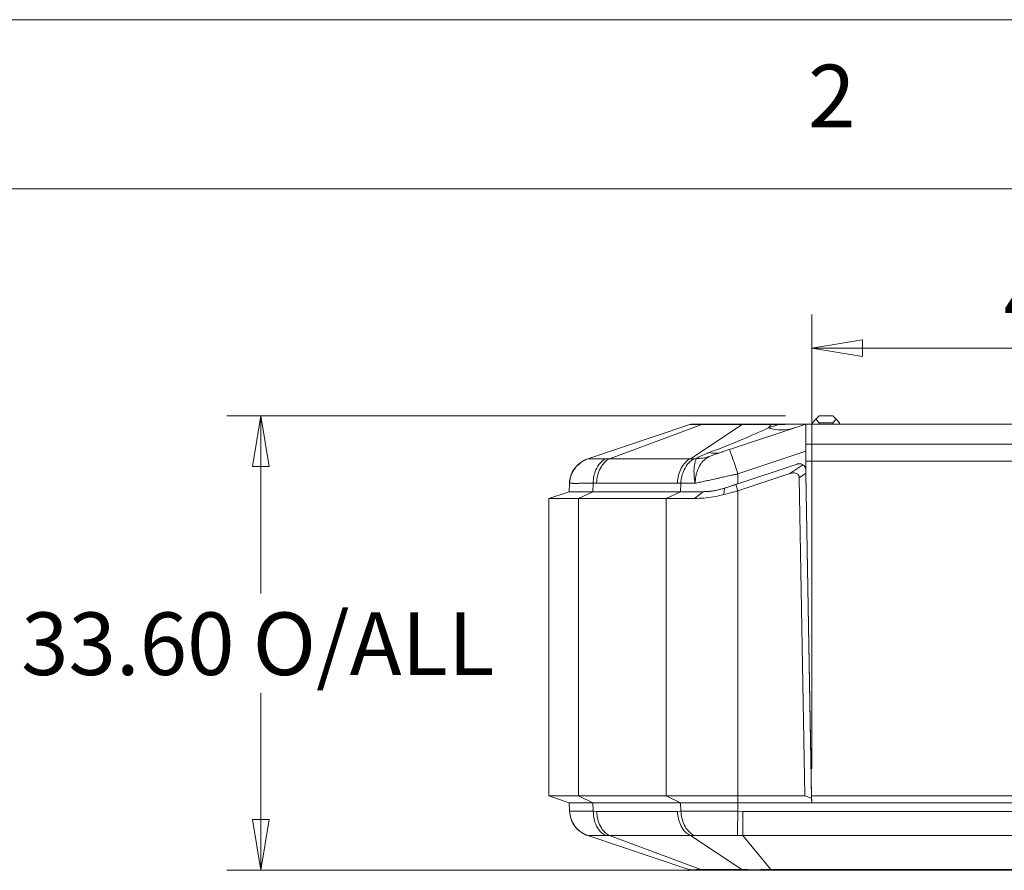
# Model space of a CAD drawing. Units: millimetres. Extents: x 5 to 292, y 5 to 205.
# Drawn here: x 49 to 78, y 180 to 205 of the extents above; entities that cross this region are included whole.
import ezdxf

# ---------------------------------------------------------------- set-up
doc = ezdxf.new("R2010")
doc.units = ezdxf.units.MM
doc.styles.add('SLDTEXTSTYLE0', font='TXT', dxfattribs={"width": 0.75})
doc.dimstyles.new('SLDDIMSTYLE1', dxfattribs={"dimtxt": 1.852083, "dimasz": 1.5, "dimexe": 0, "dimexo": 0.0625, "dimgap": 0.463021, "dimtad": 0, "dimtih": 1, "dimtoh": 1, "dimlfac": 2.5, "dimrnd": 1e-09, "dimzin": 12, "dimdsep": 46, "dimtxsty": 'SLDTEXTSTYLE0', "dimblk1": 'CLOSED', "dimblk2": 'CLOSED', "dimsah": 1, "dimcen": 0.09, "dimadec": 0, "dimazin": 3, "dimtfac": 1, "dimtofl": 0, "dimtmove": 0, "dimatfit": 3, "dimldrblk": 'CLOSED', "dimfxl": 0, "dimfrac": 2, "dimtolj": 1, "dimtzin": 12, "dimarcsym": 0})
doc.dimstyles.new('SLDDIMSTYLE2', dxfattribs={"dimtxt": 1.852083, "dimasz": 1.5, "dimexe": 0, "dimexo": 0.0625, "dimgap": 0.463021, "dimtad": 0, "dimtih": 1, "dimtoh": 1, "dimlfac": 2.5, "dimrnd": 1e-09, "dimzin": 4, "dimdsep": 46, "dimtxsty": 'SLDTEXTSTYLE0', "dimblk1": 'CLOSED', "dimblk2": 'CLOSED', "dimsah": 1, "dimcen": 0.09, "dimadec": 0, "dimazin": 1, "dimtfac": 1, "dimtofl": 0, "dimtmove": 0, "dimatfit": 3, "dimldrblk": 'CLOSED', "dimfxl": 0, "dimfrac": 2, "dimtolj": 1, "dimtzin": 12, "dimarcsym": 0})

# ---------------------------------------------------------------- blocks, each defined once
blk = doc.blocks.new('_CLOSED')
at = {"color": 0, "linetype": 'ByBlock', "lineweight": -2}
for p, q in [((-1, 0.166667), (0, 0)), ((-1, 0.166667), (-1, -0.166667)), ((0, 0), (-1, -0.166667)), ((0, 0), (-1, 0))]:
    blk.add_line(p, q, dxfattribs=at)
blk = doc.blocks.new('_D_3')
at = {"color": 7, "linetype": 'Continuous', "lineweight": 0}
for p, q in [((72.775, 182.839), (72.775, 196.283)), ((92.422, 182.839), (92.422, 196.283)), ((92.422, 195.283), (72.775, 195.283))]:
    blk.add_line(p, q, dxfattribs=at)
at = {"color": 7, "linetype": 'Continuous', "lineweight": 0, "xscale": 1.5, "yscale": 1.5, "rotation": 180.0000000000004}
blk.add_blockref('_CLOSED', (72.775, 195.283), dxfattribs=at)
at = {"color": 7, "linetype": 'Continuous', "lineweight": 0, "xscale": 1.5, "yscale": 1.5}
blk.add_blockref('_CLOSED', (92.422, 195.283), dxfattribs=at)
at = {"color": 7, "linetype": 'Continuous', "lineweight": 0, "insert": (78.453, 197.67), "char_height": 1.8521, "attachment_point": 1, "style": 'SLDTEXTSTYLE0'}
blk.add_mtext('49.12', dxfattribs=at)
blk = doc.blocks.new('_D_4')
at = {"color": 7, "linetype": 'Continuous', "lineweight": 0}
for p, q in [((71.999, 193.279), (55.481, 193.279)), ((56.481, 193.279), (56.481, 188.022)), ((56.481, 179.839), (56.481, 185.079)), ((70.569, 179.839), (55.481, 179.839))]:
    blk.add_line(p, q, dxfattribs=at)
at = {"color": 7, "linetype": 'Continuous', "lineweight": 0, "xscale": 1.5, "yscale": 1.5}
for p, rotation in [((56.481, 193.279), 90.0000000000004), ((56.481, 179.839), 270.0000000000004)]:
    blk.add_blockref('_CLOSED', p, dxfattribs=dict(at, rotation=rotation))
at = {"color": 7, "linetype": 'Continuous', "lineweight": 0, "char_height": 1.8521, "attachment_point": 1, "style": 'SLDTEXTSTYLE0'}
for s, insert in [('O/ALL', (56.243, 187.467)), ('33.60', (49.392, 187.467))]:
    blk.add_mtext(s, dxfattribs=dict(at, insert=insert))

msp = doc.modelspace()

# ---------------------------------------------------------------- linework, layer by layer
at = {"color": 7, "linetype": 'Continuous', "lineweight": 0}
for p, q in [((292, 205), (5, 205)), ((287, 200), (10, 200))]:
    msp.add_line(p, q, dxfattribs=at)
at = {"color": 7, "linetype": 'Continuous', "lineweight": 15}
for p, q in [((72.7986, 193.0786), (72.8986, 193.1786)), ((72.7986, 193.0786), (72.7986, 193.0386)), ((72.9986, 193.2786), (72.8986, 193.1786)), ((72.9986, 193.0786), (72.8986, 193.1786)), ((73.3986, 193.2786), (72.9986, 193.2786)), ((72.9986, 193.0786), (72.9986, 193.0386)), ((73.3986, 193.0786), (72.9986, 193.0786)), ((73.3986, 193.2786), (73.4986, 193.1786)), ((73.4986, 193.1786), (73.3986, 193.0786)), ((73.3986, 193.0786), (73.3986, 193.0386)), ((73.5986, 193.0786), (73.4986, 193.1786)), ((73.5986, 193.0786), (73.5986, 193.0386)), ((66.1549, 192.0126), (69.1675, 193.0281)), ((66.7968, 192.0126), (69.522, 193.0281)), ((69.1871, 192.0126), (70.7225, 193.0281)), ((69.522, 193.0281), (70.7225, 193.0281)), ((70.7676, 193.0386), (69.5671, 193.0386)), ((72.5678, 193.0283), (70.3397, 192.2856)), ((71.4933, 192.9257), (71.5781, 193.0281)), ((71.4933, 192.9257), (71.8005, 193.0281)), ((71.8005, 193.0386), (71.5781, 193.0386)), ((71.5781, 193.0281), (71.8005, 193.0281)), ((92.5661, 193.0386), (72.6311, 193.0386)), ((72.5986, 192.2353), (70.5927, 191.5666)), ((72.5986, 192.443), (92.5986, 192.443)), ((72.5986, 192.443), (72.5986, 191.9386)), ((66.7968, 192.0126), (69.1871, 192.0126)), ((72.5986, 191.9386), (72.5986, 191.7118)), ((72.5986, 191.9386), (92.5986, 191.9386)), ((72.3401, 191.8562), (70.5295, 191.2526)), ((72.1284, 191.5748), (72.5084, 191.8366)), ((72.3401, 191.8562), (72.3405, 191.8563)), ((72.6033, 191.6698), (72.6047, 191.5866)), ((72.1284, 191.5748), (70.5927, 191.0629)), ((70.5927, 191.2737), (70.5927, 191.5666)), ((72.6047, 191.5866), (72.4071, 191.4505)), ((72.5714, 182.0386), (72.4071, 191.4505)), ((72.6047, 191.5866), (72.7726, 181.9719)), ((72.7719, 182.0386), (72.6055, 191.5685)), ((65.5986, 191.0386), (64.9986, 190.8386)), ((65.5986, 191.0386), (65.6113, 191.2927)), ((65.8773, 190.8386), (66.3015, 191.0386)), ((66.3015, 191.0386), (66.3105, 191.2927)), ((68.8957, 191.0386), (66.3015, 191.0386)), ((68.8028, 191.2945), (66.4125, 191.2945)), ((68.4714, 190.8386), (68.8957, 191.0386)), ((68.9046, 191.2927), (68.8957, 191.0386)), ((69.5628, 191.0386), (69.3053, 190.8386)), ((70.175, 190.9515), (70.1953, 191.1412)), ((70.5295, 191.2526), (70.5927, 191.0629)), ((70.5927, 182.0386), (70.5927, 191.0629)), ((64.9986, 182.0386), (64.9986, 190.8386)), ((65.8773, 182.0386), (65.8773, 190.8386)), ((68.4714, 190.8386), (65.8773, 190.8386)), ((68.4714, 182.0386), (68.4714, 190.8386)), ((72.7544, 183.0386), (72.754, 183.0386)), ((64.9986, 182.0386), (65.8773, 182.0386)), ((65.5986, 181.8386), (64.9986, 182.0386)), ((65.8773, 182.0386), (68.4714, 182.0386)), ((66.3015, 181.8386), (65.8773, 182.0386)), ((68.4714, 182.0386), (70.5927, 182.0386)), ((68.8957, 181.8386), (68.4714, 182.0386)), ((70.5927, 181.8386), (70.5927, 182.0386)), ((72.5714, 182.0386), (70.5927, 182.0386)), ((72.5714, 182.0386), (72.7726, 181.9719)), ((92.4253, 182.0386), (72.7719, 182.0386)), ((72.7719, 182.0386), (72.7754, 181.8386)), ((65.5986, 181.8386), (66.3015, 181.8386)), ((65.5986, 181.8386), (65.6113, 181.5845)), ((68.8957, 181.8386), (66.3015, 181.8386)), ((66.3015, 181.8386), (66.3105, 181.5845)), ((70.5927, 181.8386), (68.8957, 181.8386)), ((68.8957, 181.8386), (68.9046, 181.5845)), ((72.7749, 181.8386), (70.5927, 181.8386)), ((70.5927, 181.8386), (70.5927, 181.5845)), ((94.6045, 181.8386), (70.5927, 181.8386)), ((72.7726, 181.9719), (72.7749, 181.8386)), ((92.4218, 181.8386), (72.7754, 181.8386)), ((65.6114, 181.5827), (65.6113, 181.5845)), ((66.3105, 181.5845), (66.4125, 181.5827)), ((68.8028, 181.5827), (66.4125, 181.5827)), ((68.8028, 181.5827), (68.9046, 181.5845)), ((70.5927, 181.5845), (70.7369, 181.5827)), ((94.4603, 181.5827), (70.7369, 181.5827)), ((66.1597, 180.865), (66.1549, 180.8646)), ((66.1549, 180.8646), (69.1364, 179.8596)), ((66.7968, 180.8646), (66.6851, 180.865)), ((69.1871, 180.8646), (66.7968, 180.8646)), ((66.7968, 180.8646), (69.4938, 179.8596)), ((69.3056, 180.865), (69.1871, 180.8646)), ((69.1871, 180.8646), (70.7066, 179.8596)), ((70.7369, 180.8646), (70.5741, 180.865)), ((94.4603, 180.8646), (70.7369, 180.8646)), ((70.7369, 180.8646), (71.5695, 179.8596)), ((69.2642, 179.8386), (69.1364, 179.8596)), ((70.7066, 179.8596), (69.4938, 179.8596)), ((69.4938, 179.8596), (69.5842, 179.8386)), ((69.5842, 179.8386), (70.797, 179.8386)), ((70.797, 179.8386), (70.7066, 179.8596)), ((93.6277, 179.8596), (71.5695, 179.8596)), ((71.5695, 179.8596), (71.5695, 179.8386)), ((71.5695, 179.8386), (93.6277, 179.8386))]:
    msp.add_line(p, q, dxfattribs=at)
at = {"color": 8, "linetype": 'Continuous', "lineweight": 15}
msp.add_line((72.7558, 182.9614), (72.7553, 182.9614), dxfattribs=at)
at = {"color": 7, "linetype": 'Continuous', "lineweight": 15}
msp.add_arc((72.4033, 191.6664), 0.2, 58.29141, 108.43495, dxfattribs=at)
for points in [[(69.1675, 193.0281), (69.1881, 193.035), (69.2097, 193.0386), (69.2314, 193.0386)], [(69.5671, 193.0386), (69.3553, 193.0386), (69.2314, 193.0386), (69.2314, 193.0386)], [(69.5671, 193.0386), (69.5518, 193.0386), (69.5365, 193.035), (69.522, 193.0281)], [(71.4933, 192.9257), (71.0123, 192.6945), (70.41, 192.4517), (69.7466, 192.195)], [(70.7225, 193.0281), (70.737, 193.035), (70.7523, 193.0386), (70.7676, 193.0386)], [(71.5781, 193.0386), (71.279, 193.0386), (70.9792, 193.0386), (70.7676, 193.0386)], [(72.2523, 192.9232), (72.0169, 192.8447), (71.7552, 192.8456), (71.4933, 192.9257)], [(71.5781, 193.0386), (71.5781, 193.0386), (71.5781, 193.035), (71.5781, 193.0281)], [(71.8005, 193.0281), (71.8005, 193.035), (71.8005, 193.0386), (71.8005, 193.0386)], [(72.5678, 193.0283), (72.5779, 193.0317), (72.5882, 193.0342), (72.5986, 193.0359)], [(72.6311, 193.0386), (72.6202, 193.0386), (72.6094, 193.0377), (72.5986, 193.0359)], [(69.7463, 192.078), (69.795, 192.1024), (69.9248, 192.1473), (70.0863, 192.2012)], [(69.7466, 192.195), (69.8675, 192.1644), (69.9823, 192.1665), (70.0863, 192.2012)], [(66.1549, 192.0126), (66.1561, 192.013), (66.1577, 192.0129), (66.1597, 192.0122)], [(66.6851, 192.0122), (66.7222, 192.0129), (66.7595, 192.013), (66.7968, 192.0126)], [(69.1871, 192.0126), (69.2261, 192.013), (69.2657, 192.0129), (69.3056, 192.0122)], [(69.3056, 192.0122), (69.3223, 192.012), (69.3391, 192.0117), (69.356, 192.0113)], [(69.7463, 192.078), (69.6207, 192.0419), (69.4898, 192.0195), (69.356, 192.0113)], [(70.1953, 191.1412), (70.3269, 191.1854), (70.46, 191.2296), (70.5927, 191.2737)]]:
    msp.add_open_spline(points, degree=3, dxfattribs=at)
for points, knots in [([(69.522, 193.0281), (69.5065, 193.0282), (69.4754, 193.0284), (69.4324, 193.0287), (69.3922, 193.029), (69.355, 193.0292), (69.321, 193.0294), (69.2903, 193.0294), (69.2561, 193.0295), (69.2217, 193.0294), (69.1922, 193.0291), (69.1726, 193.0287), (69.1692, 193.0283), (69.1675, 193.0281)], [0, 0, 0, 0, 0.0715414, 0.1432411, 0.2149936, 0.2866799, 0.3581728, 0.4293429, 0.5000629, 0.6240881, 0.7492032, 0.87472, 1, 1, 1, 1]), ([(71.5781, 193.0281), (71.5556, 193.0282), (71.5104, 193.0284), (71.4428, 193.0288), (71.3756, 193.029), (71.309, 193.0292), (71.2435, 193.0294), (71.1793, 193.0295), (71.1007, 193.0295), (71.009, 193.0294), (70.9069, 193.0292), (70.81, 193.0287), (70.7516, 193.0283), (70.7225, 193.0281)], [0, 0, 0, 0, 0.0714578, 0.1431012, 0.2148257, 0.2865127, 0.3580347, 0.4292609, 0.5000629, 0.6242148, 0.7493743, 0.8748485, 1, 1, 1, 1]), ([(71.8005, 193.0386), (71.8237, 193.0386), (71.8707, 193.0386), (71.9419, 193.0386), (72.0144, 193.0386), (72.0874, 193.0386), (72.1958, 193.0386), (72.3127, 193.0386), (72.4238, 193.0386), (72.5142, 193.0386), (72.5768, 193.0386), (72.6124, 193.0386), (72.6286, 193.0386), (72.6302, 193.0386), (72.6311, 193.0386)], [0, 0, 0, 0, 0.0519941, 0.1055319, 0.1602832, 0.2159799, 0.2724496, 0.4131464, 0.5018478, 0.5913665, 0.730208, 0.8234282, 0.9137703, 1, 1, 1, 1]), ([(71.8005, 193.0281), (71.8261, 193.0284), (71.876, 193.0291), (71.9489, 193.0299), (72.0179, 193.0307), (72.0829, 193.0313), (72.144, 193.0319), (72.2011, 193.0324), (72.2542, 193.0327), (72.3032, 193.033), (72.3481, 193.0332), (72.4026, 193.0332), (72.4613, 193.0331), (72.5143, 193.0325), (72.5498, 193.0315), (72.5692, 193.0301), (72.5683, 193.0289), (72.5678, 193.0283)], [0, 0, 0, 0, 0.0610537, 0.1190299, 0.1741187, 0.2265417, 0.276556, 0.3244575, 0.3705827, 0.4153083, 0.4590471, 0.5022403, 0.5888645, 0.6790457, 0.7759976, 0.8823219, 1, 1, 1, 1]), ([(72.5986, 192.443), (72.5986, 192.4612), (72.5986, 192.4972), (72.5985, 192.5488), (72.5984, 192.5975), (72.5984, 192.6431), (72.5984, 192.6856), (72.5984, 192.725), (72.5984, 192.7614), (72.5985, 192.7948), (72.5986, 192.8253), (72.5986, 192.8665), (72.5986, 192.9145), (72.5985, 192.963), (72.5985, 192.9995), (72.5986, 193.0249), (72.5986, 193.0323), (72.5986, 193.0359)], [0, 0, 0, 0, 0.0587756, 0.1157487, 0.1709224, 0.2242998, 0.2758848, 0.3256813, 0.373694, 0.4199277, 0.4643883, 0.5070821, 0.6102729, 0.7110432, 0.8095058, 0.9057816, 1, 1, 1, 1]), ([(70.3397, 192.2856), (70.3185, 192.2786), (70.2762, 192.2645), (70.2127, 192.2433), (70.1494, 192.2222), (70.1073, 192.2082), (70.0863, 192.2012)], [0, 0, 0, 0, 0.2502806, 0.5001292, 0.7499132, 1, 1, 1, 1]), ([(70.3397, 192.2856), (70.3413, 192.2862), (70.349, 192.2681), (70.3757, 192.1974), (70.3947, 192.1448), (70.4412, 192.0126), (70.4687, 191.9329), (70.5284, 191.7581), (70.5606, 191.6629), (70.5927, 191.5666)], [0, 0, 0, 0, 0.25, 0.25, 0.5, 0.5, 0.75, 0.75, 1, 1, 1, 1]), ([(66.1597, 192.0122), (65.9857, 191.9549), (65.7184, 191.746), (65.6182, 191.4298), (65.6113, 191.2927)], [0, 0, 0, 0, 0.5714286, 1, 1, 1, 1]), ([(65.8646, 191.8273), (65.8897, 191.8542), (65.9695, 191.9395), (66.0795, 191.9829), (66.1549, 192.0126)], [0, 0, 0, 0, 0.31479053, 1, 1, 1, 1]), ([(66.1597, 192.0122), (66.161, 192.0118), (66.1636, 192.011), (66.1726, 192.0101), (66.1854, 192.0093), (66.2022, 192.0088), (66.2228, 192.0083), (66.2472, 192.008), (66.2753, 192.0078), (66.3134, 192.0077), (66.3644, 192.0079), (66.4316, 192.0083), (66.5076, 192.0092), (66.5914, 192.0104), (66.6539, 192.0116), (66.6851, 192.0122)], [0, 0, 0, 0, 0.0623356, 0.1247799, 0.1873102, 0.2498968, 0.3125037, 0.3750908, 0.4376153, 0.5000333, 0.5999392, 0.7000522, 0.8001975, 0.9002197, 1, 1, 1, 1]), ([(66.6851, 192.0122), (66.5633, 191.9549), (66.3781, 191.746), (66.313, 191.4298), (66.3105, 191.2927)], [0, 0, 0, 0, 0.5714286, 1, 1, 1, 1]), ([(66.7968, 192.0126), (66.69, 191.9617), (66.5945, 191.8644), (66.4584, 191.6102), (66.4182, 191.4537), (66.4125, 191.2945)], [0, 0, 0, 0, 0.5, 0.5, 1, 1, 1, 1]), ([(68.8028, 191.2945), (68.8084, 191.4537), (68.8486, 191.6102), (68.9847, 191.8644), (69.0802, 191.9617), (69.1871, 192.0126)], [0, 0, 0, 0, 0.5, 0.5, 1, 1, 1, 1]), ([(69.3056, 192.0122), (69.1814, 191.9549), (68.9884, 191.746), (68.9119, 191.4298), (68.9046, 191.2927)], [0, 0, 0, 0, 0.5714286, 1, 1, 1, 1]), ([(69.356, 192.0113), (69.3428, 191.9702), (69.3076, 191.8654), (69.2856, 191.6075), (69.3011, 191.4189), (69.3284, 191.2896), (69.3287, 191.288), (69.329, 191.2864)], [-0.00482328, -0.00482328, -0.00482328, -0.00482328, 0.38183227, 0.57516005, 0.9618156, 0.9618156, 0.96663889, 0.96663889, 0.96663889, 0.96663889]), ([(69.329, 191.2864), (69.3291, 191.288), (69.3291, 191.2897), (69.334, 191.4242), (69.3667, 191.6206), (69.4995, 191.8972), (69.6248, 192.0175), (69.7463, 192.078)], [-0.00482328, -0.00482328, -0.00482328, -0.00482328, 0, 0, 0.38665556, 0.57998333, 0.96663889, 0.96663889, 0.96663889, 0.96663889]), ([(69.356, 192.0113), (69.3651, 192.0173), (69.3834, 192.0293), (69.4153, 192.0478), (69.4506, 192.0668), (69.4894, 192.0862), (69.5474, 192.1135), (69.6324, 192.1502), (69.7068, 192.1794), (69.7466, 192.195)], [0, 0, 0, 0, 0.0967616, 0.1955661, 0.2967494, 0.4005957, 0.5073388, 0.7363773, 1, 1, 1, 1]), ([(65.6114, 191.2945), (65.6232, 191.3729), (65.6467, 191.5296), (65.7233, 191.6919), (65.7904, 191.7551), (65.7996, 191.7638)], [0, 0, 0, 0, 0.4631622, 0.9263241, 1, 1, 1, 1]), ([(72.3405, 191.8563), (72.3494, 191.8589), (72.3671, 191.864), (72.3948, 191.8669), (72.427, 191.8663), (72.4637, 191.859), (72.5019, 191.8425), (72.5364, 191.8184), (72.5646, 191.7877), (72.5869, 191.7519), (72.5947, 191.7252), (72.5986, 191.7118)], [0, 0, 0, 0, 0.08296216, 0.16578078, 0.25005324, 0.37353545, 0.49991594, 0.62344056, 0.74988111, 0.87419965, 1, 1, 1, 1]), ([(72.5084, 191.8366), (72.5193, 191.8293), (72.5409, 191.8149), (72.5808, 191.7664), (72.6007, 191.713), (72.6027, 191.6793), (72.6033, 191.6698)], [0, 0, 0, 0, 0.2939372, 0.5873783, 0.8846041, 1, 1, 1, 1]), ([(65.6554, 191.5121), (65.6534, 191.5081), (65.6206, 191.4409), (65.6158, 191.3645), (65.6113, 191.2927)], [0, 0, 0, 0, 0.0589679, 1, 1, 1, 1]), ([(70.5927, 191.5666), (70.5591, 191.5592), (70.4941, 191.5448), (70.4, 191.5241), (70.313, 191.5049), (70.233, 191.4872), (70.16, 191.471), (70.0941, 191.4564), (70.0352, 191.4433), (69.9832, 191.4318), (69.8925, 191.4116), (69.7656, 191.3835), (69.6068, 191.3482), (69.4618, 191.3159), (69.3723, 191.296), (69.329, 191.2864)], [0, 0, 0, 0, 0.0761317, 0.1471658, 0.2130958, 0.2739157, 0.3296198, 0.380203, 0.4256606, 0.4659885, 0.5011831, 0.6378247, 0.7665185, 0.8872482, 1, 1, 1, 1]), ([(72.4071, 191.4505), (72.4055, 191.4662), (72.4023, 191.4978), (72.3784, 191.5392), (72.343, 191.5697), (72.2906, 191.5911), (72.2161, 191.5976), (72.1598, 191.5829), (72.1284, 191.5748)], [0, 0, 0, 0, 0.1312784, 0.263059, 0.3877857, 0.5160304, 0.730412, 1, 1, 1, 1]), ([(66.3015, 191.0386), (66.1582, 191.0386), (65.8432, 191.0386), (65.6292, 191.0386), (65.6064, 191.0386), (65.5986, 191.0386)], [0, 0, 0, 0, 0.3546112, 0.7790709, 1, 1, 1, 1]), ([(66.3015, 191.0386), (66.2798, 191.0386), (66.2363, 191.0386), (66.1744, 191.0386), (66.1151, 191.0386), (66.0587, 191.0386), (65.9776, 191.0386), (65.8796, 191.0386), (65.7777, 191.0386), (65.6975, 191.0386), (65.6466, 191.0386), (65.6172, 191.0386), (65.6015, 191.0386), (65.5996, 191.0386), (65.5986, 191.0386)], [0, 0, 0, 0, 0.0495806, 0.0990576, 0.1485059, 0.1980006, 0.2476169, 0.3737592, 0.5000135, 0.6261559, 0.7524102, 0.8349735, 0.9173873, 1, 1, 1, 1]), ([(65.6113, 191.2927), (65.6113, 191.2932), (65.6114, 191.2942), (65.6114, 191.2944), (65.6114, 191.2945)], [0, 0, 0, 0, 0.5027347, 1, 1, 1, 1]), ([(66.3105, 191.2927), (66.2875, 191.2921), (66.2415, 191.2911), (66.1763, 191.2897), (66.114, 191.2885), (66.0549, 191.2875), (65.9992, 191.2866), (65.9469, 191.2859), (65.8981, 191.2854), (65.8529, 191.2851), (65.8114, 191.2849), (65.7736, 191.2849), (65.7397, 191.2851), (65.7095, 191.2854), (65.6834, 191.2859), (65.6611, 191.2866), (65.6429, 191.2875), (65.6287, 191.2885), (65.6187, 191.2897), (65.6124, 191.2911), (65.6117, 191.2921), (65.6113, 191.2927)], [0, 0, 0, 0, 0.0526308, 0.1052619, 0.1578932, 0.2105247, 0.2631564, 0.3157882, 0.36842, 0.421052, 0.473684, 0.526316, 0.578948, 0.63158, 0.6842118, 0.7368436, 0.7894753, 0.8421068, 0.8947381, 0.9473692, 1, 1, 1, 1]), ([(66.4125, 191.2945), (66.3956, 191.2944), (66.3616, 191.2942), (66.3276, 191.2932), (66.3105, 191.2927)], [0, 0, 0, 0, 0.49726528, 1, 1, 1, 1]), ([(68.9046, 191.2927), (68.8876, 191.2932), (68.8536, 191.2942), (68.8197, 191.2944), (68.8028, 191.2945)], [0, 0, 0, 0, 0.5027347, 1, 1, 1, 1]), ([(69.5628, 191.0386), (69.4686, 191.0386), (69.3007, 191.0386), (69.0789, 191.0386), (68.9569, 191.0386), (68.8957, 191.0386)], [0, 0, 0, 0, 0.3887457, 0.69271, 1, 1, 1, 1]), ([(69.5628, 191.0386), (69.5319, 191.0386), (69.4703, 191.0386), (69.3806, 191.0386), (69.2932, 191.0386), (69.2085, 191.0386), (69.1263, 191.0386), (69.0467, 191.0386), (68.9694, 191.0386), (68.9203, 191.0386), (68.8957, 191.0386)], [0, 0, 0, 0, 0.1258054, 0.2509218, 0.3755766, 0.5, 0.6244234, 0.7490782, 0.8741946, 1, 1, 1, 1]), ([(69.329, 191.2864), (69.3032, 191.2866), (69.2517, 191.287), (69.1772, 191.2879), (69.105, 191.2889), (69.0355, 191.29), (68.9685, 191.2912), (68.9259, 191.2922), (68.9046, 191.2927)], [0, 0, 0, 0, 0.1692183, 0.3374159, 0.5045929, 0.6707493, 0.8358849, 1, 1, 1, 1]), ([(70.1953, 191.1412), (70.1185, 191.1187), (69.9739, 191.0762), (69.7598, 191.0444), (69.6289, 191.0405), (69.5628, 191.0386)], [0, 0, 0, 0, 0.3584695, 0.6758503, 1, 1, 1, 1]), ([(70.1953, 191.1412), (70.1716, 191.1336), (70.1243, 191.1184), (70.053, 191.0992), (69.9818, 191.0825), (69.9108, 191.0687), (69.8401, 191.0575), (69.7698, 191.0489), (69.7001, 191.0429), (69.6309, 191.0393), (69.5855, 191.0388), (69.5628, 191.0386)], [0, 0, 0, 0, 0.1119952, 0.2234794, 0.3345757, 0.4454081, 0.556102, 0.6667827, 0.7775759, 0.8886068, 1, 1, 1, 1]), ([(70.5927, 191.0629), (70.5577, 191.0536), (70.4877, 191.0349), (70.3482, 190.9977), (70.2442, 190.97), (70.175, 190.9515)], [0, 0, 0, 0, 0.25059946, 0.50119922, 1, 1, 1, 1]), ([(70.5295, 191.2526), (70.4951, 191.2412), (70.4264, 191.2183), (70.3148, 191.1811), (70.238, 191.1555), (70.1953, 191.1412)], [0, 0, 0, 0, 0.3076036, 0.6152047, 1, 1, 1, 1]), ([(65.8773, 190.8386), (65.7654, 190.8385), (65.5384, 190.8382), (65.2844, 190.8375), (65.1025, 190.8377), (65.0115, 190.8384), (65.0023, 190.8385), (64.9986, 190.8386)], [0, 0, 0, 0, 0.2116811, 0.4295018, 0.6411841, 0.8590046, 1, 1, 1, 1]), ([(68.4714, 190.8386), (68.5489, 190.8386), (68.7117, 190.8386), (68.9908, 190.8386), (69.2, 190.8386), (69.3053, 190.8386)], [0, 0, 0, 0, 0.310731, 0.6529677, 1, 1, 1, 1]), ([(70.175, 190.9515), (70.0734, 190.9275), (69.876, 190.8809), (69.5826, 190.8452), (69.3983, 190.8408), (69.3053, 190.8386)], [0, 0, 0, 0, 0.3444465, 0.6694779, 1, 1, 1, 1]), ([(65.6113, 181.5845), (65.62, 181.5868), (65.6374, 181.5912), (65.7803, 181.5929), (65.9974, 181.5912), (66.2061, 181.5868), (66.3105, 181.5845)], [0, 0, 0, 0, 0.2499985, 0.4999998, 0.7500015, 1, 1, 1, 1]), ([(66.1597, 180.865), (66.0773, 180.9017), (65.9126, 180.975), (65.742, 181.1652), (65.6383, 181.3739), (65.6203, 181.5143), (65.6113, 181.5845)], [0, 0, 0, 0, 0.2797575, 0.5594442, 0.7796424, 1, 1, 1, 1]), ([(66.3105, 181.5845), (66.3183, 181.4952), (66.3339, 181.3168), (66.4285, 181.1025), (66.5484, 180.9472), (66.6396, 180.8924), (66.6851, 180.865)], [0, 0, 0, 0, 0.279961, 0.5595626, 0.7798053, 1, 1, 1, 1]), ([(66.4125, 181.5827), (66.4202, 181.5034), (66.4356, 181.3447), (66.5205, 181.1335), (66.6411, 180.9607), (66.7449, 180.8966), (66.7968, 180.8646)], [0, 0, 0, 0, 0.2499994, 0.4999999, 0.7500007, 1, 1, 1, 1]), ([(69.1871, 180.8646), (69.1352, 180.8966), (69.0314, 180.9607), (68.9107, 181.1335), (68.8258, 181.3447), (68.8105, 181.5034), (68.8028, 181.5827)], [0, 0, 0, 0, 0.2499994, 0.4999987, 0.7500003, 1, 1, 1, 1]), ([(68.9046, 181.5845), (69.0213, 181.5868), (69.2547, 181.5912), (69.6739, 181.5929), (70.1237, 181.5912), (70.4364, 181.5868), (70.5927, 181.5845)], [0, 0, 0, 0, 0.2499979, 0.5, 0.7500015, 1, 1, 1, 1]), ([(69.3056, 180.865), (69.2466, 180.9017), (69.1287, 180.975), (69.0046, 181.1652), (68.9274, 181.3739), (68.9122, 181.5143), (68.9046, 181.5845)], [0, 0, 0, 0, 0.2797586, 0.559444, 0.7796421, 1, 1, 1, 1]), ([(70.5927, 181.5845), (70.5905, 181.4952), (70.586, 181.3168), (70.5805, 181.1025), (70.5764, 180.9472), (70.5749, 180.8924), (70.5741, 180.865)], [0, 0, 0, 0, 0.2799614, 0.5595625, 0.7798054, 1, 1, 1, 1]), ([(70.7369, 181.5827), (70.7369, 181.5034), (70.7369, 181.3447), (70.7369, 181.1335), (70.7369, 180.9607), (70.7369, 180.8966), (70.7369, 180.8646)], [0, 0, 0, 0, 0.2500002, 0.5000005, 0.7499993, 1, 1, 1, 1]), ([(66.1549, 180.8646), (66.0818, 180.8967), (65.9357, 180.961), (65.7601, 181.1323), (65.6924, 181.2769), (65.6586, 181.3492)], [0, 0, 0, 0, 0.3333339, 0.6666667, 1, 1, 1, 1]), ([(65.9638, 180.9628), (65.9659, 180.9609), (66.0209, 180.9127), (66.0916, 180.8884), (66.1597, 180.865)], [0, 0, 0, 0, 0.0382092, 1, 1, 1, 1]), ([(66.6851, 180.865), (66.5403, 180.8675), (66.2505, 180.8726), (66.19, 180.8675), (66.1597, 180.865)], [0, 0, 0, 0, 0.5000001, 1, 1, 1, 1]), ([(70.5741, 180.865), (70.3389, 180.8675), (69.8686, 180.8726), (69.4933, 180.8675), (69.3056, 180.865)], [0, 0, 0, 0, 0.5000006, 1, 1, 1, 1]), ([(69.1364, 179.8596), (69.1565, 179.8585), (69.1965, 179.8564), (69.3947, 179.8585), (69.4938, 179.8596)], [0, 0, 0, 0, 0.5000003, 1, 1, 1, 1]), ([(69.2642, 179.8386), (69.2798, 179.8386), (69.3109, 179.8386), (69.4931, 179.8386), (69.5842, 179.8386)], [0, 0, 0, 0, 0.4999992, 1, 1, 1, 1]), ([(70.7066, 179.8596), (70.834, 179.8585), (71.0889, 179.8564), (71.4093, 179.8585), (71.5695, 179.8596)], [0, 0, 0, 0, 0.5000001, 1, 1, 1, 1]), ([(70.797, 179.8386), (70.9101, 179.8386), (71.1363, 179.8386), (71.4251, 179.8386), (71.5695, 179.8386)], [0, 0, 0, 0, 0.5000005, 1, 1, 1, 1])]:
    msp.add_open_spline(points, degree=3, knots=knots, dxfattribs=at)

# ---------------------------------------------------------------- texts
at = {"color": 7, "linetype": 'Continuous', "lineweight": 0, "insert": (72.6667, 203.668), "char_height": 1.8521, "attachment_point": 1, "style": 'SLDTEXTSTYLE0'}
msp.add_mtext('2', dxfattribs=at)

# ---------------------------------------------------------------- dimensions: what is measured, and where the dimension line sits
at = {"color": 7, "linetype": 'Continuous', "lineweight": 0}
dim = msp.add_linear_dim(base=(72.7754, 196.7543), p1=(92.4218, 181.8386), p2=(72.7754, 181.8386), dimstyle='SLDDIMSTYLE1', dxfattribs=at)
dim.commit()
dim.dimension.update_dxf_attribs({"geometry": '_D_3', "text_midpoint": (81.5316, 196.7543), "dimtype": 160})
dim = msp.add_linear_dim(base=(56.4813, 179.8386), p1=(72.9986, 193.2786), p2=(71.5695, 179.8386), angle=90, text='<> O/ALL', dimstyle='SLDDIMSTYLE2', dxfattribs=at)
dim.commit()
dim.dimension.update_dxf_attribs({"geometry": '_D_4', "text_midpoint": (56.4813, 186.5506), "dimtype": 160})

doc.saveas('drawing.dxf')
